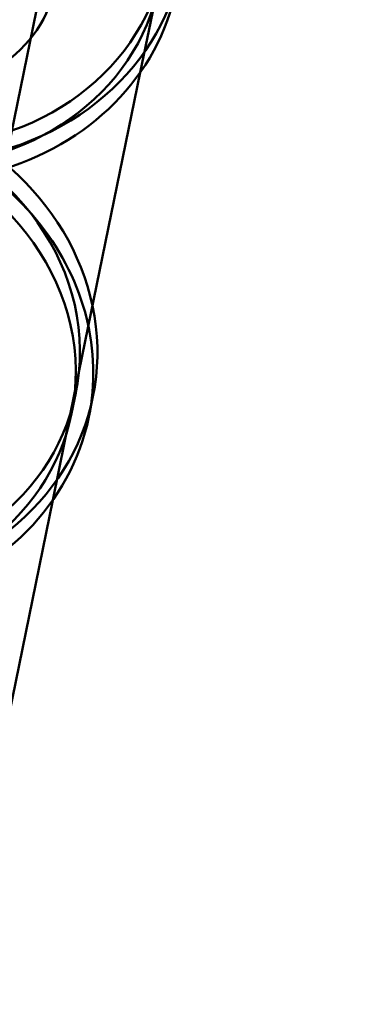
# Model space of a CAD drawing. Units: millimetres. Extents: x 101843 to 110403, y 20663 to 28853.
# Drawn here: x 105224 to 105264, y 22276 to 22388 of the extents above; entities that cross this region are included whole.
import ezdxf

# ---------------------------------------------------------------- set-up
doc = ezdxf.new("R2010")
doc.units = ezdxf.units.MM
doc.layers.add('ЗОНА БЕЗОПАСНОСТИ', color=251, linetype='Continuous', lineweight=90)
doc.layers.add('МАФ', color=7, linetype='Continuous', lineweight=50)

msp = doc.modelspace()

# ---------------------------------------------------------------- linework, layer by layer
at = {"layer": 'ЗОНА БЕЗОПАСНОСТИ'}
msp.add_circle((105630.49, 24450.36), 3787.74, dxfattribs=at)
at = {"layer": 'МАФ', "color": 0, "linetype": 'Continuous'}
for p, q in [((105197.75, 22249.37, 4663.32), (105245.41, 22482.48, 4663.32)), ((105238.18, 22382.21, 4663.32), (105240.21, 22392.14, 4663.32)), ((105230.26, 22343.49, 4663.32), (105238.18, 22382.21, 4663.32)), ((105230.36, 22343.42, 4663.32), (105230.84, 22345.74, 4663.32)), ((105232.32, 22343.02, 4663.32), (105232.8, 22345.34, 4663.32)), ((105228.23, 22333.56, 4663.32), (105230.26, 22343.49, 4663.32)), ((105220.31, 22294.83, 4663.32), (105228.23, 22333.56, 4663.32))]:
    msp.add_line(p, q, dxfattribs=at)
for centre, major_axis, start_param, end_param in [((105210.86, 22398.1, 4663.32), (-29.45, 6.02), -0.964014, 3.186252), ((105211.34, 22400.41, 4663.32), (-31.41, 6.42), -0.354646, 3.506945), ((105210.86, 22398.1, 4663.32), (-31.41, 6.42), 0, 3.141593), ((105211.34, 22400.41, 4663.32), (-29.45, 6.02), 0.389236, 3.229371), ((105201.39, 22351.76, 4663.32), (31.41, -6.42), 0.365352, 1.605212), ((105200.92, 22349.44, 4663.32), (31.41, -6.42), 0, 1.605212), ((105201.39, 22351.76, 4663.32), (29.45, -6.02), 0.087778, 1.605212), ((105200.92, 22349.44, 4663.32), (29.45, -6.02), 0.087778, 1.605212), ((105200.92, 22349.44, 4663.32), (-29.45, 6.02), -0.964014, 3.186252), ((105201.39, 22351.76, 4663.32), (-31.41, 6.42), -0.354646, 3.506945), ((105200.92, 22349.44, 4663.32), (-31.41, 6.42), 0, 3.141593), ((105201.39, 22351.76, 4663.32), (-29.45, 6.02), 0.389236, 3.229371), ((105200.92, 22349.44, 4663.32), (29.45, -6.02), 0.04466, 0.087778), ((105191.44, 22303.1, 4663.32), (-31.41, 6.42), -0.354646, 3.506945)]:
    msp.add_ellipse(centre, major_axis=major_axis, ratio=0.88111, start_param=start_param, end_param=end_param, dxfattribs=at)
at = {"layer": 'МАФ', "color": 0, "linetype": 'Continuous', "extrusion": (3.66913e-16, 5.15764e-17, -1)}
msp.add_ellipse((105212.07, 22394.97, 4663.32), major_axis=(16.31, -3.24), ratio=0.87462, dxfattribs=at)

doc.saveas('drawing.dxf')
